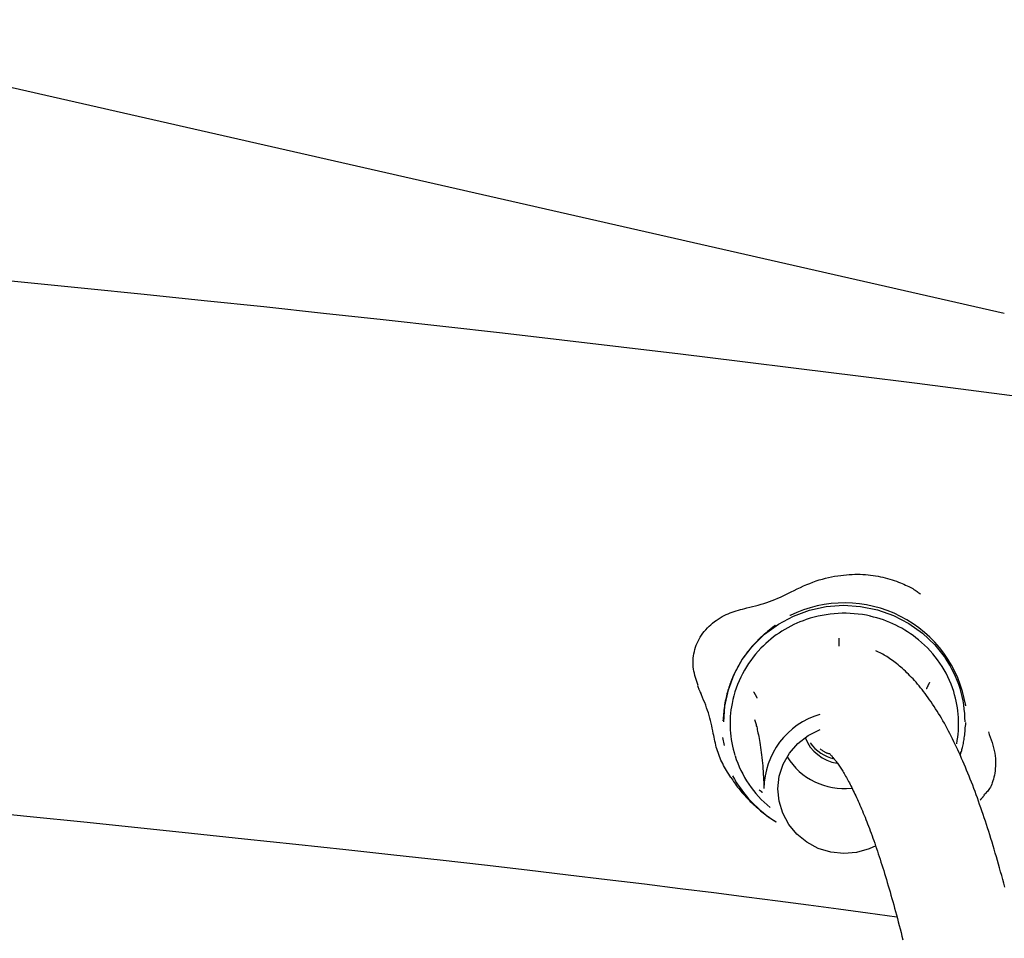
# Model space of a CAD drawing. Extents: x -6074 to 17332, y -2841 to 3490.
# Drawn here: x 799 to 939, y 780 to 911 of the extents above; entities that cross this region are included whole.
import ezdxf

# ---------------------------------------------------------------- set-up
doc = ezdxf.new("R2010")
doc.units = 0

msp = doc.modelspace()

# ---------------------------------------------------------------- linework, layer by layer
at = {"color": 7, "linetype": 'Continuous'}
for p, q in [((939.32, 869.04), (754.6, 911.05)), ((908.7, 825.85), (908.68, 825.84)), ((895.87, 814.86), (895.94, 814.75)), ((933.81, 812.96), (933.81, 812.98)), ((899.21, 810.67), (899.21, 810.66)), ((933.71, 810.66), (933.71, 810.67)), ((899.1, 808.41), (899.1, 808.4)), ((899.3, 807.29), (899.1, 808.4)), ((904.96, 801.65), (904.96, 801.13))]:
    msp.add_line(p, q, dxfattribs=at)
for points in [[(943.73, 856.82), (935.31, 857.92), (926.87, 859.01), (918.42, 860.09), (909.97, 861.15), (901.51, 862.19), (893.03, 863.22), (884.55, 864.23), (876.06, 865.23), (867.56, 866.21), (859.05, 867.17), (850.54, 868.12), (842.01, 869.05), (833.47, 869.97), (824.93, 870.87), (816.37, 871.76), (807.81, 872.63), (799.24, 873.48), (790.66, 874.32)], [(908.84, 829.24), (909.29, 829.45), (909.73, 829.67), (910.18, 829.87), (910.63, 830.08), (911.08, 830.27), (911.52, 830.46), (911.97, 830.63), (912.42, 830.8), (912.87, 830.94), (913.31, 831.07), (913.76, 831.19), (914.2, 831.3), (914.64, 831.39), (915.07, 831.47), (915.5, 831.54), (915.93, 831.6), (916.34, 831.65), (916.75, 831.69), (917.16, 831.72), (917.56, 831.74), (917.95, 831.75), (918.34, 831.75), (918.72, 831.75), (919.1, 831.73), (919.47, 831.71), (919.84, 831.67), (920.21, 831.63), (920.57, 831.59), (920.93, 831.53), (921.28, 831.47), (921.63, 831.4), (921.97, 831.32), (922.31, 831.24), (922.64, 831.15), (922.97, 831.05), (923.28, 830.96), (923.59, 830.85), (923.89, 830.75), (924.18, 830.64), (924.46, 830.54), (924.72, 830.43), (924.98, 830.32), (925.22, 830.22), (925.45, 830.11), (925.67, 830.01), (925.87, 829.9), (926.06, 829.8), (926.24, 829.7), (926.41, 829.6), (926.56, 829.5), (926.71, 829.4), (926.85, 829.31), (926.98, 829.21), (927.11, 829.12), (927.23, 829.02), (927.35, 828.93)], [(902.5, 826.94), (902.92, 827.04), (903.33, 827.14), (903.74, 827.24), (904.15, 827.35), (904.55, 827.46), (904.96, 827.58), (905.36, 827.71), (905.76, 827.85), (906.15, 828), (906.54, 828.16), (906.93, 828.32), (907.31, 828.5), (907.7, 828.68), (908.08, 828.86), (908.46, 829.05), (908.84, 829.24)], [(895.58, 815.83), (895.47, 816.12), (895.37, 816.42), (895.27, 816.71), (895.17, 817), (895.08, 817.3), (895.01, 817.6), (894.94, 817.9), (894.89, 818.2), (894.85, 818.51), (894.83, 818.83), (894.82, 819.14), (894.83, 819.45), (894.86, 819.77), (894.89, 820.08), (894.95, 820.4), (895.01, 820.71), (895.09, 821.02), (895.18, 821.32), (895.29, 821.62), (895.41, 821.91), (895.54, 822.2), (895.69, 822.49), (895.85, 822.77), (896.03, 823.05), (896.22, 823.32), (896.43, 823.58), (896.64, 823.83), (896.87, 824.08), (897.11, 824.32), (897.36, 824.55), (897.62, 824.77), (897.88, 824.98), (898.15, 825.17), (898.42, 825.36), (898.69, 825.53), (898.98, 825.7), (899.26, 825.85), (899.55, 825.99), (899.84, 826.12), (900.13, 826.24), (900.42, 826.35), (900.72, 826.45), (901.01, 826.54), (901.31, 826.63), (901.61, 826.71), (901.91, 826.79), (902.21, 826.87), (902.5, 826.94)], [(899.21, 810.66), (899.36, 812.9), (899.87, 815.23), (900.71, 817.46), (901.87, 819.56), (903.33, 821.47), (905.06, 823.17), (907.02, 824.61), (909.17, 825.76), (911.47, 826.61), (913.87, 827.13), (916.33, 827.32), (918.78, 827.17), (921.19, 826.68), (923.5, 825.86), (925.67, 824.74), (927.65, 823.33), (929.41, 821.66), (930.9, 819.77)], [(906.63, 824.49), (906.6, 824.47), (906.58, 824.45), (906.55, 824.43), (906.52, 824.41), (906.49, 824.39), (906.46, 824.37), (906.42, 824.34), (906.39, 824.31), (906.34, 824.28), (906.3, 824.25), (906.25, 824.21), (906.2, 824.17), (906.14, 824.13), (906.08, 824.08), (906.02, 824.03), (905.95, 823.98), (905.88, 823.92), (905.81, 823.86), (905.73, 823.8), (905.65, 823.74), (905.57, 823.67), (905.48, 823.6), (905.4, 823.53), (905.31, 823.45), (905.22, 823.38), (905.13, 823.3), (905.04, 823.22), (904.95, 823.14), (904.85, 823.05), (904.76, 822.97), (904.67, 822.88), (904.57, 822.8), (904.48, 822.71), (904.39, 822.62), (904.3, 822.53), (904.21, 822.44), (904.11, 822.35), (904.02, 822.26), (903.93, 822.16), (903.83, 822.06), (903.74, 821.96), (903.65, 821.86), (903.55, 821.76), (903.46, 821.66), (903.37, 821.55), (903.27, 821.45), (903.18, 821.34), (903.09, 821.24), (903, 821.13), (902.92, 821.02), (902.83, 820.92), (902.75, 820.81), (902.66, 820.71), (902.58, 820.6), (902.5, 820.5), (902.43, 820.39), (902.35, 820.29), (902.28, 820.18), (902.2, 820.08), (902.13, 819.98), (902.07, 819.88), (902, 819.79), (901.94, 819.69), (901.88, 819.6), (901.82, 819.52), (901.77, 819.43), (901.72, 819.36), (901.67, 819.28), (901.62, 819.2), (901.58, 819.13), (901.53, 819.05), (901.49, 818.98), (901.45, 818.91), (901.41, 818.84), (901.36, 818.76), (901.32, 818.69), (901.28, 818.62), (901.24, 818.54), (901.2, 818.47), (901.16, 818.39), (901.12, 818.32), (901.08, 818.24), (901.03, 818.16), (900.99, 818.08), (900.95, 817.99), (900.9, 817.9), (900.85, 817.81), (900.8, 817.7), (900.75, 817.59), (900.7, 817.48), (900.64, 817.35), (900.58, 817.22), (900.52, 817.08), (900.46, 816.93), (900.39, 816.77), (900.32, 816.6), (900.25, 816.41), (900.17, 816.22), (900.1, 816.02), (900.02, 815.8), (899.95, 815.58), (899.87, 815.36), (899.8, 815.12), (899.73, 814.88), (899.67, 814.64), (899.6, 814.39), (899.54, 814.14), (899.49, 813.88), (899.43, 813.63), (899.39, 813.37), (899.34, 813.11), (899.3, 812.85), (899.27, 812.59), (899.23, 812.33), (899.21, 812.07), (899.18, 811.81), (899.16, 811.56), (899.13, 811.3), (899.11, 811.04), (899.09, 810.78)], [(915.66, 822.61), (915.66, 822.58), (915.66, 822.56), (915.66, 822.53), (915.66, 822.51), (915.66, 822.48), (915.66, 822.45), (915.66, 822.41), (915.66, 822.38), (915.66, 822.34), (915.66, 822.3), (915.66, 822.26), (915.67, 822.21), (915.67, 822.17), (915.67, 822.12), (915.67, 822.07), (915.67, 822.03), (915.67, 821.98), (915.67, 821.93), (915.67, 821.89), (915.68, 821.84), (915.68, 821.8), (915.68, 821.76), (915.68, 821.72), (915.68, 821.68), (915.68, 821.65), (915.68, 821.62), (915.68, 821.59), (915.68, 821.56), (915.68, 821.53), (915.68, 821.51), (915.68, 821.48), (915.68, 821.46)], [(939.41, 787.02), (939.26, 787.57), (939.11, 788.13), (938.96, 788.68), (938.8, 789.23), (938.65, 789.77), (938.5, 790.31), (938.35, 790.85), (938.19, 791.38), (938.04, 791.9), (937.88, 792.43), (937.73, 792.94), (937.57, 793.46), (937.41, 793.97), (937.26, 794.48), (937.1, 794.98), (936.94, 795.48), (936.78, 795.97), (936.62, 796.46), (936.46, 796.95), (936.29, 797.43), (936.13, 797.91), (935.97, 798.38), (935.8, 798.85), (935.64, 799.32), (935.47, 799.78), (935.31, 800.24), (935.14, 800.69), (934.97, 801.14), (934.8, 801.59), (934.63, 802.03), (934.46, 802.47), (934.28, 802.9), (934.11, 803.33), (933.93, 803.76), (933.76, 804.18), (933.58, 804.6), (933.4, 805.02), (933.22, 805.43), (933.04, 805.84), (932.86, 806.24), (932.67, 806.64), (932.49, 807.04), (932.3, 807.43), (932.11, 807.82), (931.92, 808.21), (931.73, 808.59), (931.54, 808.97), (931.34, 809.34), (931.15, 809.71), (930.95, 810.08), (930.75, 810.45), (930.54, 810.8), (930.34, 811.16), (930.13, 811.51), (929.92, 811.86), (929.71, 812.2), (929.5, 812.53), (929.29, 812.86), (929.08, 813.18), (928.87, 813.5), (928.65, 813.81), (928.44, 814.11), (928.22, 814.41), (928.01, 814.7), (927.79, 814.98), (927.57, 815.26), (927.36, 815.53), (927.14, 815.8), (926.92, 816.06), (926.7, 816.31), (926.48, 816.55), (926.27, 816.79), (926.05, 817.02), (925.83, 817.25), (925.61, 817.46), (925.4, 817.68), (925.18, 817.88), (924.97, 818.08), (924.76, 818.27), (924.54, 818.46), (924.33, 818.63), (924.13, 818.81), (923.92, 818.98), (923.72, 819.14), (923.52, 819.29), (923.32, 819.44), (923.12, 819.58), (922.92, 819.72), (922.72, 819.85), (922.53, 819.98), (922.33, 820.09), (922.14, 820.21), (921.94, 820.32), (921.75, 820.42), (921.56, 820.52), (921.36, 820.62), (921.17, 820.72), (920.98, 820.82)], [(895.48, 815.8), (895.5, 815.74), (895.53, 815.67), (895.55, 815.61), (895.57, 815.55), (895.6, 815.49), (895.62, 815.42), (895.65, 815.36), (895.67, 815.29), (895.7, 815.23), (895.73, 815.16), (895.77, 815.09), (895.8, 815.02), (895.83, 814.95), (895.87, 814.89), (895.9, 814.82), (895.94, 814.75)], [(928.62, 816.27), (928.61, 816.25), (928.6, 816.23), (928.59, 816.21), (928.58, 816.19), (928.56, 816.17), (928.55, 816.14), (928.54, 816.12), (928.52, 816.09), (928.51, 816.06), (928.49, 816.03), (928.48, 815.99), (928.46, 815.96), (928.44, 815.92), (928.42, 815.89), (928.4, 815.85), (928.39, 815.81), (928.37, 815.77), (928.35, 815.74), (928.33, 815.7), (928.32, 815.66), (928.3, 815.63), (928.28, 815.6), (928.27, 815.56), (928.25, 815.53), (928.24, 815.51), (928.23, 815.48), (928.22, 815.46), (928.21, 815.44), (928.2, 815.41), (928.19, 815.39), (928.18, 815.37), (928.17, 815.36)], [(897.72, 809), (897.65, 809.37), (897.57, 809.74), (897.5, 810.1), (897.42, 810.47), (897.33, 810.84), (897.24, 811.2), (897.14, 811.57), (897.02, 811.94), (896.9, 812.3), (896.77, 812.67), (896.63, 813.03), (896.49, 813.4), (896.34, 813.77), (896.18, 814.13), (896.03, 814.5), (895.87, 814.86)], [(903.49, 814.94), (903.51, 814.92), (903.52, 814.9), (903.53, 814.88), (903.54, 814.86), (903.55, 814.84), (903.56, 814.81), (903.58, 814.79), (903.59, 814.76), (903.61, 814.73), (903.63, 814.7), (903.64, 814.67), (903.66, 814.64), (903.68, 814.6), (903.7, 814.57), (903.72, 814.53), (903.74, 814.5), (903.76, 814.46), (903.78, 814.43), (903.8, 814.39), (903.82, 814.36), (903.83, 814.33), (903.85, 814.29), (903.87, 814.26), (903.88, 814.24), (903.89, 814.21), (903.91, 814.19), (903.92, 814.16), (903.93, 814.14), (903.94, 814.12), (903.95, 814.1), (903.96, 814.08), (903.97, 814.07)], [(903.61, 811.01), (903.65, 810.87), (903.7, 810.72), (903.74, 810.58), (903.78, 810.43), (903.83, 810.27), (903.87, 810.1), (903.92, 809.92), (903.97, 809.73), (904.01, 809.53), (904.06, 809.31), (904.11, 809.07), (904.16, 808.82), (904.22, 808.56), (904.27, 808.28), (904.32, 807.99), (904.37, 807.68), (904.43, 807.35), (904.48, 807.01), (904.53, 806.66), (904.58, 806.29), (904.63, 805.92), (904.67, 805.54), (904.72, 805.15), (904.75, 804.76), (904.79, 804.37), (904.82, 803.97), (904.84, 803.57), (904.87, 803.17), (904.89, 802.77), (904.91, 802.37), (904.93, 801.97), (904.94, 801.57)], [(920.94, 792.92), (920, 792.49), (918.21, 791.99), (916.36, 791.83), (914.51, 792.02), (912.73, 792.56), (911.1, 793.43), (909.67, 794.58), (908.5, 795.99), (907.64, 797.58), (907.12, 799.31), (906.96, 801.1), (907.16, 802.89), (907.72, 804.6), (908.61, 806.18), (909.81, 807.56), (911.26, 808.69), (912.91, 809.52), (913, 809.55)], [(932.99, 805.9), (933.04, 806.03), (933.09, 806.15), (933.13, 806.29), (933.18, 806.42), (933.23, 806.56), (933.27, 806.71), (933.31, 806.86), (933.35, 807.01), (933.39, 807.18), (933.43, 807.36), (933.47, 807.54), (933.5, 807.73), (933.54, 807.93), (933.57, 808.14), (933.6, 808.35), (933.63, 808.58), (933.66, 808.81), (933.68, 809.04), (933.71, 809.29), (933.73, 809.53), (933.75, 809.78), (933.77, 810.04), (933.8, 810.29), (933.82, 810.55)], [(900.22, 802.7), (900.07, 802.95), (899.92, 803.19), (899.77, 803.44), (899.62, 803.68), (899.47, 803.93), (899.33, 804.18), (899.2, 804.43), (899.06, 804.68), (898.94, 804.94), (898.82, 805.19), (898.71, 805.45), (898.6, 805.72), (898.5, 805.98), (898.4, 806.25), (898.32, 806.52), (898.23, 806.79), (898.15, 807.06), (898.08, 807.34), (898.02, 807.61), (897.95, 807.89), (897.89, 808.17), (897.83, 808.45), (897.78, 808.72), (897.72, 809)], [(937.04, 809.23), (937.18, 808.84), (937.32, 808.46), (937.45, 808.07), (937.58, 807.69), (937.69, 807.3), (937.8, 806.92), (937.89, 806.54), (937.96, 806.16), (938.01, 805.78), (938.05, 805.41), (938.06, 805.04), (938.07, 804.67), (938.06, 804.32), (938.03, 803.97), (938, 803.64), (937.95, 803.32), (937.9, 803.02), (937.84, 802.73), (937.77, 802.45), (937.7, 802.2), (937.61, 801.96), (937.53, 801.73), (937.43, 801.52), (937.33, 801.33), (937.23, 801.15), (937.12, 800.99), (937.01, 800.84), (936.9, 800.71), (936.78, 800.58), (936.66, 800.45), (936.54, 800.33), (936.42, 800.22)], [(913.01, 806.79), (913.1, 806.72), (913.19, 806.66), (913.28, 806.59), (913.37, 806.52), (913.46, 806.46), (913.55, 806.41), (913.63, 806.36), (913.71, 806.31), (913.79, 806.27), (913.87, 806.24), (913.95, 806.21), (914.03, 806.19), (914.1, 806.17), (914.17, 806.15), (914.25, 806.14), (914.32, 806.12)], [(914.32, 806.12), (914.37, 806.07), (914.43, 806.02), (914.48, 805.96), (914.54, 805.9), (914.59, 805.84), (914.65, 805.78), (914.71, 805.71), (914.78, 805.63), (914.85, 805.55), (914.92, 805.47), (914.99, 805.38), (915.06, 805.28), (915.14, 805.18), (915.22, 805.08), (915.3, 804.97), (915.39, 804.85), (915.47, 804.73), (915.56, 804.6), (915.65, 804.47), (915.74, 804.34), (915.84, 804.2), (915.93, 804.05), (916.03, 803.9), (916.12, 803.75), (916.22, 803.59), (916.32, 803.42), (916.43, 803.25), (916.53, 803.08), (916.63, 802.9), (916.74, 802.71), (916.84, 802.52), (916.95, 802.32), (917.06, 802.12), (917.17, 801.92), (917.28, 801.71), (917.39, 801.49), (917.51, 801.27), (917.62, 801.04), (917.73, 800.81), (917.85, 800.57), (917.96, 800.33), (918.08, 800.08), (918.2, 799.83), (918.32, 799.57), (918.44, 799.31), (918.55, 799.04), (918.68, 798.76), (918.8, 798.48), (918.92, 798.2), (919.04, 797.91), (919.16, 797.62), (919.28, 797.32), (919.41, 797.01), (919.53, 796.7), (919.66, 796.38), (919.78, 796.06), (919.91, 795.73), (920.03, 795.4), (920.16, 795.07), (920.29, 794.72), (920.41, 794.38), (920.54, 794.02), (920.67, 793.67), (920.79, 793.3), (920.92, 792.93), (921.05, 792.56), (921.18, 792.18), (921.31, 791.8), (921.44, 791.41), (921.57, 791.01), (921.69, 790.61), (921.82, 790.21), (921.95, 789.8), (922.08, 789.39), (922.21, 788.97), (922.34, 788.54), (922.47, 788.11), (922.6, 787.67), (922.73, 787.23), (922.86, 786.79), (922.99, 786.34), (923.12, 785.88), (923.25, 785.42), (923.38, 784.96), (923.51, 784.49), (923.64, 784.01), (923.78, 783.53), (923.91, 783.05), (924.04, 782.56), (924.17, 782.06), (924.3, 781.56), (924.43, 781.05), (924.56, 780.54), (924.69, 780.03), (924.82, 779.51)], [(900.24, 802.72), (900.37, 802.52), (900.5, 802.32), (900.63, 802.13), (900.76, 801.93), (900.9, 801.73), (901.05, 801.53), (901.19, 801.33), (901.35, 801.13), (901.51, 800.93), (901.67, 800.73), (901.84, 800.53), (902.02, 800.32), (902.21, 800.12), (902.4, 799.91), (902.6, 799.71), (902.8, 799.5), (903.01, 799.29), (903.22, 799.09), (903.43, 798.89), (903.65, 798.69), (903.87, 798.49), (904.08, 798.3), (904.28, 798.12), (904.49, 797.95), (904.68, 797.79), (904.87, 797.63), (905.04, 797.49), (905.21, 797.35), (905.38, 797.23), (905.53, 797.11), (905.68, 797), (905.82, 796.91), (905.95, 796.82), (906.07, 796.74), (906.19, 796.66), (906.3, 796.59), (906.41, 796.53), (906.51, 796.47), (906.62, 796.41), (906.72, 796.36)], [(904.29, 800.93), (904.3, 800.92), (904.31, 800.91), (904.32, 800.9), (904.34, 800.9), (904.35, 800.89), (904.36, 800.88), (904.37, 800.87), (904.39, 800.86), (904.4, 800.85), (904.42, 800.84), (904.43, 800.82), (904.45, 800.81), (904.47, 800.8), (904.49, 800.78), (904.51, 800.77), (904.52, 800.75), (904.54, 800.74), (904.56, 800.72), (904.58, 800.71), (904.6, 800.7), (904.61, 800.68), (904.63, 800.67), (904.64, 800.66), (904.66, 800.64), (904.67, 800.63), (904.68, 800.62), (904.69, 800.61), (904.7, 800.6), (904.71, 800.6), (904.72, 800.59), (904.73, 800.58), (904.74, 800.57)], [(935.87, 799.48), (935.91, 799.52), (935.95, 799.56), (935.98, 799.59), (936.02, 799.63), (936.06, 799.68), (936.1, 799.72), (936.13, 799.76), (936.17, 799.8), (936.21, 799.84), (936.25, 799.89), (936.29, 799.93), (936.32, 799.98), (936.36, 800.02), (936.4, 800.07), (936.44, 800.12), (936.48, 800.17)], [(792.53, 797.88), (800.08, 797.12), (807.74, 796.34), (815.45, 795.55), (823.12, 794.75), (830.68, 793.95), (838.05, 793.17), (845.18, 792.4), (852.06, 791.64), (858.67, 790.91), (865.03, 790.19), (871.13, 789.48), (876.97, 788.8), (882.56, 788.13), (887.89, 787.48), (892.96, 786.85), (897.81, 786.24), (902.47, 785.64), (906.96, 785.06), (911.33, 784.48), (915.6, 783.91), (919.8, 783.34), (923.97, 782.78)]]:
    msp.add_lwpolyline(points, dxfattribs=at)
for centre, radius, start, end in [((916.48, 810.11), 17.56, 9.3867, 116.317), ((916.28, 809.75), 16.4, 108.7424, 135.7655), ((916.46, 809.3), 16.88, 77.2961, 108.8032), ((916.55, 809.61), 16.55, 50.5238, 77.3743), ((917.08, 810.23), 15.74, 17.5618, 50.5837), ((915.7, 810.3), 15.59, 135.7287, 168.9685), ((917.47, 810.64), 16.24, 0.0534, 34.2059), ((917.53, 810.4), 15.26, 349.09, 17.4463), ((915.38, 810.4), 15.26, 169.09, 197.4463), ((916.1, 801.02), 11.15, 106.3983, 179.4227), ((916.36, 810.6), 5.94, 201.7319, 260.7606), ((916.39, 811.19), 6, 216.3623, 256.5507), ((915.83, 810.57), 15.74, 197.5618, 230.5837), ((916.4, 810.7), 9.57, 211.8025, 276.3739), ((915.96, 811.31), 17.59, 208.3548, 238.2738)]:
    msp.add_arc(centre, radius, start, end, dxfattribs=at)

doc.saveas('drawing.dxf')
